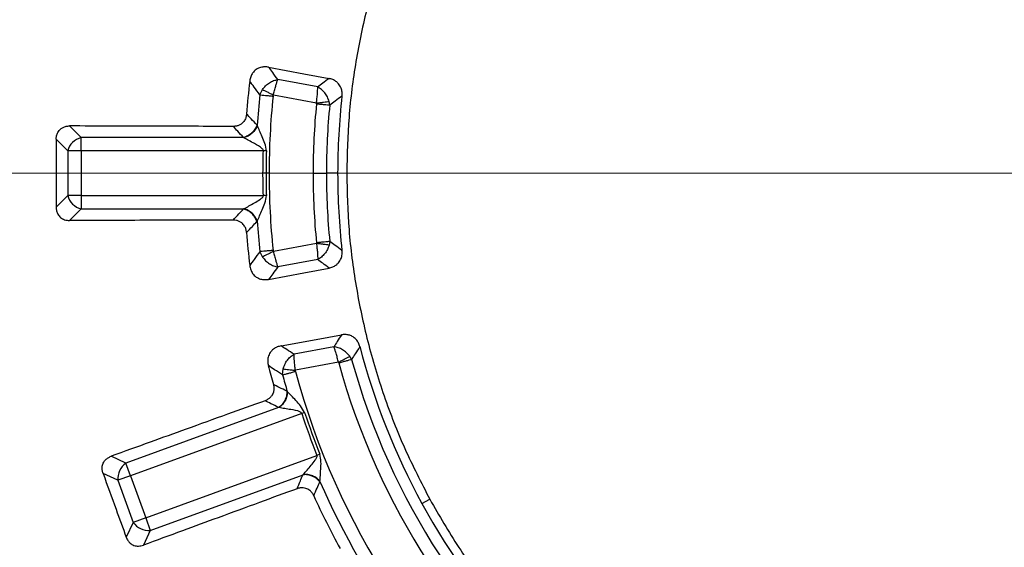
# Model space of a CAD drawing. Units: millimetres. Extents: x 397 to 16407, y 400 to 11480.
# Drawn here: x 5925 to 6085, y 2402 to 2487 of the extents above; entities that cross this region are included whole.
import ezdxf

# ---------------------------------------------------------------- set-up
doc = ezdxf.new("R2010")
doc.units = ezdxf.units.MM
doc.header["$LTSCALE"] = 40
doc.linetypes.add('CENTER', pattern=[10.16, 6.35, -1.27, 1.27, -1.27])
doc.linetypes.add('CENTERX2', pattern=[20.32, 12.7, -2.54, 2.54, -2.54])

# ---------------------------------------------------------------- blocks, each defined once
blk = doc.blocks.new('SW_CENTERMARKSYMBOL_0')
at = {"color": 0, "linetype": 'Continuous', "lineweight": 18}
blk.add_line((-5, 0), (-399.93, 0), dxfattribs=at)

msp = doc.modelspace()

# ---------------------------------------------------------------- linework, layer by layer
at = {"color": 7, "linetype": 'Continuous', "lineweight": 25}
for p, q in [((5973.56, 2476.01), (5967.11, 2477.2)), ((5964.18, 2474.74), (5964.62, 2475.6)), ((5973.36, 2473.4), (5966.38, 2474.7)), ((5975.51, 2473.08), (5975.41, 2473.67)), ((5935.25, 2467.83), (5933.38, 2469.7)), ((5933.09, 2465.66), (5931.21, 2467.54)), ((5935.25, 2465.66), (5935.25, 2467.83)), ((5961.56, 2467.83), (5935.25, 2467.83)), ((5935.25, 2465.66), (5933.09, 2465.66)), ((5933.09, 2465.66), (5933.09, 2458.44)), ((5935.25, 2465.66), (5935.25, 2458.44)), ((5964.76, 2465.66), (5935.25, 2465.66)), ((5965.25, 2465.65), (5964.76, 2465.66)), ((5965.2, 2462.05), (5964.7, 2462.05)), ((5972.81, 2462.05), (5974.98, 2462.05)), ((5976.79, 2462.05), (5974.98, 2462.05)), ((5933.09, 2458.44), (5931.21, 2456.56)), ((5935.25, 2458.44), (5933.09, 2458.44)), ((5935.25, 2458.44), (5964.76, 2458.44)), ((5935.25, 2458.44), (5935.25, 2456.27)), ((5965.25, 2458.45), (5964.76, 2458.44)), ((5935.25, 2456.27), (5933.38, 2454.4)), ((5935.25, 2456.27), (5961.56, 2456.27)), ((5973.36, 2450.69), (5966.38, 2449.4)), ((5975.51, 2451.02), (5975.41, 2450.43)), ((5964.18, 2449.36), (5964.62, 2448.5)), ((5973.56, 2448.09), (5967.11, 2446.89)), ((5976.17, 2433.98), (5969.73, 2432.78)), ((5976.92, 2431.48), (5969.95, 2430.18)), ((5979.05, 2431.95), (5978.74, 2432.45)), ((5967.87, 2429.44), (5967.97, 2430.39)), ((5967.22, 2424.15), (5942.5, 2415.15)), ((5970.97, 2423.21), (5943.24, 2413.12)), ((5971.44, 2423.36), (5970.97, 2423.21)), ((5973.9, 2416.6), (5973.44, 2416.41)), ((5942.5, 2415.15), (5940.11, 2416.27)), ((5943.24, 2413.12), (5942.5, 2415.15)), ((5945.71, 2406.32), (5973.44, 2416.41)), ((5941.21, 2412.38), (5938.81, 2413.5)), ((5943.24, 2413.12), (5941.21, 2412.38)), ((5941.21, 2412.38), (5943.68, 2405.58)), ((5943.24, 2413.12), (5945.71, 2406.32)), ((5946.45, 2404.29), (5971.18, 2413.29)), ((5990.44, 2408.61), (5991.72, 2409.31)), ((5943.68, 2405.58), (5942.56, 2403.18)), ((5945.71, 2406.32), (5943.68, 2405.58)), ((5945.71, 2406.32), (5946.45, 2404.29)), ((5946.45, 2404.29), (5945.34, 2401.89))]:
    msp.add_line(p, q, dxfattribs=at)
at = {"color": 7, "linetype": 'CENTER', "lineweight": 18}
msp.add_line((8108.1, 2462.05), (1244.08, 2462.05), dxfattribs=at)
at = {"color": 7, "linetype": 'CENTERX2', "lineweight": 18}
msp.add_line((6508.25, 2462.05), (5668.25, 2462.05), dxfattribs=at)
at = {"color": 7, "linetype": 'Continuous', "lineweight": 25, "flags": 128}
for points in [[(5965.62, 2479.21), (5971.29, 2478.15), (5975.39, 2477.38)], [(5965.7, 2462.05), (5965.64, 2462.05), (5965.57, 2462.05), (5965.51, 2462.05), (5965.45, 2462.05), (5965.39, 2462.05), (5965.32, 2462.05), (5965.26, 2462.05), (5965.2, 2462.05)], [(5965.62, 2444.89), (5971.29, 2445.95), (5975.39, 2446.72)], [(5967.62, 2434.12), (5973.29, 2435.16), (5977.4, 2435.91)]]:
    msp.add_lwpolyline(points, dxfattribs=at)
at = {"color": 7, "linetype": 'Continuous', "lineweight": 25}
for radius in [445, 439, 397.43]:
    msp.add_circle((6088.25, 2462.05), radius, dxfattribs=at)
for centre, radius, start, end in [((6088.25, 2462.05), 321.62, 118.6479, 177.7361), ((6088.25, 2462.05), 318.09, 118.6479, 177.5246), ((6088.25, 2462.05), 317.9, 118.6479, 177.5246), ((6088.25, 2462.05), 126.57, 173.2305, 175.6618), ((6088.25, 2462.05), 124.72, 174.1582, 176.4371), ((6088.25, 2462.05), 122.56, 174.1582, 180), ((6088.25, 2462.05), 111.46, 173.5722, 180), ((6088.25, 2462.05), 115.44, 174.4099, 180), ((6088.25, 2462.05), 113.28, 174.4099, 180), ((5936.05, 2464.86), 3.07, 105.1113, 164.8887), ((6088.25, 2462.05), 123.05, 178.3236, 180), ((6088.25, 2462.05), 123.05, 180, 181.6764), ((6088.25, 2462.05), 122.56, 180, 185.8418), ((6088.25, 2462.05), 115.44, 180, 185.5901), ((6088.25, 2462.05), 113.28, 180, 185.5901), ((6088.25, 2462.05), 111.46, 180, 186.4278), ((5936.05, 2459.24), 3.07, 195.1113, 254.8887), ((6088.25, 2462.05), 124.72, 183.5629, 185.8418), ((6088.25, 2462.05), 126.57, 184.3382, 186.7695), ((6088.25, 2462.05), 318.09, 182.4754, 266.9794), ((6088.25, 2462.05), 317.9, 182.4754, 266.9794), ((6088.25, 2462.05), 111.46, 194.5722, 208.6479), ((6088.25, 2462.05), 126.57, 194.2305, 195.6618), ((6088.25, 2462.05), 115.44, 195.4099, 265.0901), ((6088.25, 2462.05), 113.28, 195.4099, 265.0901), ((6088.25, 2462.05), 124.72, 195.1582, 196.4371), ((6088.25, 2462.05), 122.56, 195.1582, 265.3418), ((6088.25, 2462.05), 123.55, 198.3236, 201.6764), ((6088.25, 2462.05), 123.05, 198.3236, 201.6764), ((5944.27, 2412.64), 3.07, 125.1113, 184.8887), ((6088.25, 2462.05), 124.72, 203.5629, 216.4371), ((6088.25, 2462.05), 126.57, 204.3382, 208.6479), ((6088.25, 2462.05), 111.46, 208.6479, 265.9278), ((5946.19, 2407.35), 3.07, 215.1113, 274.8887)]:
    msp.add_arc(centre, radius, start, end, dxfattribs=at)
for points, knots in [([(6466.31, 2352.59), (6468.11, 2359.18), (6471.71, 2372.35), (6475.8, 2392.42), (6478.91, 2412.67), (6480.94, 2433.05), (6481.92, 2453.51), (6481.83, 2473.99), (6480.68, 2494.44), (6478.46, 2514.8), (6475.19, 2535.02), (6470.88, 2555.04), (6465.52, 2574.81), (6459.15, 2594.28), (6451.77, 2613.38), (6443.41, 2632.08), (6434.09, 2650.32), (6423.83, 2668.05), (6412.66, 2685.22), (6400.62, 2701.79), (6387.73, 2717.7), (6374.03, 2732.93), (6359.56, 2747.42), (6344.35, 2761.15), (6328.45, 2774.06), (6311.91, 2786.13), (6294.75, 2797.32), (6277.04, 2807.6), (6258.81, 2816.95), (6240.13, 2825.34), (6221.03, 2832.75), (6201.58, 2839.15), (6181.81, 2844.53), (6161.8, 2848.88), (6141.58, 2852.18), (6121.23, 2854.43), (6100.78, 2855.61), (6080.3, 2855.73), (6059.84, 2854.78), (6039.45, 2852.77), (6019.2, 2849.71), (5999.14, 2845.59), (5979.31, 2840.44), (5959.78, 2834.26), (5940.6, 2827.08), (5921.82, 2818.91), (5903.49, 2809.77), (5885.66, 2799.69), (5868.38, 2788.7), (5851.69, 2776.82), (5835.64, 2764.1), (5820.28, 2750.55), (5805.64, 2736.23), (5791.76, 2721.16), (5778.69, 2705.39), (5766.45, 2688.96), (5755.09, 2671.92), (5744.63, 2654.32), (5735.09, 2636.19), (5726.52, 2617.59), (5718.92, 2598.57), (5712.32, 2579.18), (5706.74, 2559.47), (5702.19, 2539.5), (5698.68, 2519.32), (5696.23, 2498.99), (5694.84, 2478.55), (5694.52, 2458.07), (5695.26, 2437.6), (5697.06, 2417.2), (5699.92, 2396.92), (5703.83, 2376.81), (5708.78, 2356.94), (5714.76, 2337.35), (5721.75, 2318.1), (5729.73, 2299.23), (5738.69, 2280.81), (5748.58, 2262.88), (5759.4, 2245.48), (5771.11, 2228.68), (5783.67, 2212.5), (5797.06, 2197), (5811.23, 2182.22), (5826.16, 2168.19), (5841.8, 2154.96), (5858.1, 2142.56), (5875.02, 2131.02), (5892.52, 2120.38), (5910.55, 2110.67), (5929.07, 2101.9), (5948.01, 2094.11), (5967.33, 2087.32), (5986.98, 2081.54), (6006.9, 2076.79), (6027.05, 2073.07), (6047.36, 2070.43), (6067.78, 2068.78), (6081.43, 2068.57), (6088.25, 2068.47)], [0, 0, 0, 0, 0.010416, 0.020834, 0.03125, 0.041666, 0.052084, 0.0625, 0.072916, 0.083334, 0.09375, 0.104166, 0.114584, 0.125, 0.135416, 0.145834, 0.15625, 0.166666, 0.177084, 0.1875, 0.197916, 0.208334, 0.21875, 0.229166, 0.239584, 0.25, 0.260416, 0.270834, 0.28125, 0.291666, 0.302084, 0.3125, 0.322916, 0.333333, 0.34375, 0.354166, 0.364583, 0.375, 0.385416, 0.395833, 0.40625, 0.416666, 0.427083, 0.4375, 0.447916, 0.458333, 0.46875, 0.479166, 0.489583, 0.5, 0.510416, 0.520833, 0.53125, 0.541666, 0.552084, 0.5625, 0.572916, 0.583334, 0.59375, 0.604166, 0.614584, 0.625, 0.635416, 0.645834, 0.65625, 0.666666, 0.677083, 0.6875, 0.697916, 0.708333, 0.71875, 0.729166, 0.739583, 0.75, 0.760415, 0.770833, 0.78125, 0.791665, 0.802083, 0.8125, 0.822916, 0.833333, 0.84375, 0.854166, 0.864583, 0.875, 0.885415, 0.895833, 0.90625, 0.916665, 0.927083, 0.937499, 0.947915, 0.958333, 0.968749, 0.979165, 0.989583, 1, 1, 1, 1]), ([(5965.62, 2479.21), (5965.42, 2479.24), (5965.14, 2479.28), (5964.77, 2479.25), (5964.47, 2479.21), (5964.06, 2479.1), (5963.52, 2478.82), (5963.03, 2478.31), (5962.69, 2477.65), (5962.61, 2477.2), (5962.56, 2476.97)], [0, 0, 0, 0, 0.144496, 0.194182, 0.261848, 0.355349, 0.487342, 0.680787, 0.836018, 1, 1, 1, 1]), ([(5967.11, 2477.2), (5966.83, 2477.58), (5966.33, 2478.25), (5965.84, 2478.92), (5965.62, 2479.21)], [0, 0, 0, 0, 0.5598039, 1, 1, 1, 1]), ([(5964.62, 2475.6), (5964.78, 2475.81), (5965.11, 2476.21), (5965.74, 2476.7), (5966.42, 2477.06), (5966.88, 2477.16), (5967.11, 2477.2)], [0, 0, 0, 0, 0.250431, 0.500522, 0.750338, 1, 1, 1, 1]), ([(5966.38, 2474.7), (5966.44, 2474.94), (5966.57, 2475.45), (5966.75, 2476.12), (5966.94, 2476.75), (5967.05, 2477.04), (5967.11, 2477.2)], [0, 0, 0, 0, 0.239211, 0.500573, 0.709678, 1, 1, 1, 1]), ([(5975.39, 2477.38), (5975.05, 2477.12), (5974.44, 2476.67), (5973.83, 2476.21), (5973.56, 2476.01)], [0, 0, 0, 0, 0.5598434, 1, 1, 1, 1]), ([(5977.49, 2474.53), (5977.51, 2474.74), (5977.53, 2475.18), (5977.36, 2475.88), (5977.01, 2476.48), (5976.52, 2476.93), (5976, 2477.23), (5975.6, 2477.33), (5975.39, 2477.38)], [0, 0, 0, 0, 0.163376, 0.336646, 0.543697, 0.685688, 0.839352, 1, 1, 1, 1]), ([(5964.18, 2474.74), (5963.88, 2475.16), (5963.33, 2475.9), (5962.8, 2476.64), (5962.56, 2476.97)], [0, 0, 0, 0, 0.55981, 1, 1, 1, 1]), ([(5964.62, 2475.6), (5964.73, 2475.54), (5964.95, 2475.43), (5965.39, 2475.2), (5965.87, 2474.96), (5966.21, 2474.78), (5966.38, 2474.7)], [0, 0, 0, 0, 0.25, 0.5, 0.75, 1, 1, 1, 1]), ([(5973.36, 2473.4), (5973.39, 2473.65), (5973.45, 2474.18), (5973.52, 2474.87), (5973.56, 2475.53), (5973.56, 2475.83), (5973.56, 2476.01)], [0, 0, 0, 0, 0.239066, 0.500468, 0.709377, 1, 1, 1, 1]), ([(5975.41, 2473.67), (5975.32, 2473.91), (5975.15, 2474.41), (5974.71, 2475.07), (5974.18, 2475.64), (5973.77, 2475.89), (5973.56, 2476.01)], [0, 0, 0, 0, 0.250347, 0.500415, 0.750257, 1, 1, 1, 1]), ([(5966.33, 2474.52), (5966.34, 2474.56), (5966.35, 2474.62), (5966.37, 2474.67), (5966.38, 2474.7)], [0, 0, 0, 0, 0.568857, 1, 1, 1, 1]), ([(5977.49, 2474.53), (5977.12, 2474.26), (5976.46, 2473.78), (5975.8, 2473.3), (5975.51, 2473.08)], [0, 0, 0, 0, 0.559811, 1, 1, 1, 1]), ([(5973.36, 2473.4), (5973.56, 2473.43), (5973.96, 2473.48), (5974.53, 2473.55), (5975.03, 2473.62), (5975.28, 2473.65), (5975.41, 2473.67)], [0, 0, 0, 0, 0.2499995, 0.5, 0.7500005, 1, 1, 1, 1]), ([(5973.36, 2473.29), (5973.36, 2473.32), (5973.36, 2473.35), (5973.36, 2473.39), (5973.36, 2473.4)], [0, 0, 0, 0, 0.56486, 1, 1, 1, 1]), ([(5962.04, 2471.62), (5962.02, 2471.45), (5961.97, 2471.08), (5961.72, 2470.53), (5961.33, 2470.1), (5960.86, 2469.82), (5960.39, 2469.65), (5960.05, 2469.64), (5959.88, 2469.63)], [0, 0, 0, 0, 0.164069, 0.338079, 0.546151, 0.688742, 0.840888, 1, 1, 1, 1]), ([(5963.72, 2469.86), (5963.41, 2470.19), (5962.84, 2470.78), (5962.29, 2471.36), (5962.04, 2471.62)], [0, 0, 0, 0, 0.559846, 1, 1, 1, 1]), ([(5931.21, 2467.54), (5931.22, 2467.73), (5931.25, 2468.12), (5931.48, 2468.71), (5931.86, 2469.18), (5932.34, 2469.49), (5932.84, 2469.67), (5933.2, 2469.69), (5933.38, 2469.7)], [0, 0, 0, 0, 0.165627, 0.339666, 0.545724, 0.686189, 0.839519, 1, 1, 1, 1]), ([(5959.88, 2469.63), (5957.73, 2469.63), (5953.2, 2469.64), (5946.61, 2469.66), (5939.93, 2469.68), (5935.63, 2469.69), (5933.38, 2469.7)], [0, 0, 0, 0, 0.2435524, 0.5130389, 0.7458481, 1, 1, 1, 1]), ([(5961.56, 2467.83), (5961.24, 2468.16), (5960.68, 2468.76), (5960.13, 2469.36), (5959.88, 2469.63)], [0, 0, 0, 0, 0.559859, 1, 1, 1, 1]), ([(5963.72, 2469.86), (5963.63, 2469.62), (5963.44, 2469.16), (5962.92, 2468.54), (5962.28, 2468.06), (5961.8, 2467.91), (5961.56, 2467.83)], [0, 0, 0, 0, 0.249998, 0.5, 0.750002, 1, 1, 1, 1]), ([(5963.77, 2469.8), (5963.68, 2469.57), (5963.49, 2469.11), (5962.97, 2468.51), (5962.33, 2468.03), (5961.85, 2467.88), (5961.61, 2467.8)], [0, 0, 0, 0, 0.249998, 0.5, 0.750002, 1, 1, 1, 1]), ([(5963.77, 2469.8), (5963.76, 2469.81), (5963.75, 2469.83), (5963.73, 2469.85), (5963.72, 2469.86)], [0, 0, 0, 0, 0.560151, 1, 1, 1, 1]), ([(5965.25, 2465.65), (5965.19, 2466.07), (5965.06, 2466.87), (5964.58, 2467.93), (5964.15, 2468.94), (5963.9, 2469.51), (5963.77, 2469.8)], [0, 0, 0, 0, 0.270528, 0.520612, 0.761234, 1, 1, 1, 1]), ([(5931.21, 2467.54), (5931.21, 2465.49), (5931.21, 2461.83), (5931.21, 2458.17), (5931.21, 2456.56)], [0, 0, 0, 0, 0.559976, 1, 1, 1, 1]), ([(5961.61, 2467.8), (5961.6, 2467.81), (5961.58, 2467.82), (5961.57, 2467.82), (5961.56, 2467.83)], [0, 0, 0, 0, 0.55959, 1, 1, 1, 1]), ([(5964.76, 2465.66), (5964.75, 2465.69), (5964.75, 2465.75), (5964.7, 2465.87), (5964.28, 2466.33), (5963.43, 2466.76), (5962.41, 2467.35), (5961.88, 2467.65), (5961.61, 2467.8)], [0, 0, 0, 0, 0.020943, 0.044183, 0.095695, 0.469467, 0.733476, 1, 1, 1, 1]), ([(5964.7, 2462.05), (5964.71, 2462.72), (5964.71, 2463.93), (5964.74, 2465.13), (5964.76, 2465.66)], [0, 0, 0, 0, 0.559999, 1, 1, 1, 1]), ([(5964.76, 2458.44), (5964.74, 2459.11), (5964.71, 2460.31), (5964.7, 2461.52), (5964.7, 2462.05)], [0, 0, 0, 0, 0.559999, 1, 1, 1, 1]), ([(5961.61, 2456.3), (5961.88, 2456.45), (5962.41, 2456.75), (5963.31, 2457.26), (5964.04, 2457.69), (5964.52, 2458.03), (5964.7, 2458.23), (5964.75, 2458.35), (5964.75, 2458.41), (5964.76, 2458.44)], [0, 0, 0, 0, 0.266092, 0.530083, 0.786538, 0.904533, 0.959384, 0.980913, 1, 1, 1, 1]), ([(5963.77, 2454.3), (5963.9, 2454.59), (5964.15, 2455.16), (5964.58, 2456.17), (5965.06, 2457.23), (5965.19, 2458.04), (5965.25, 2458.45)], [0, 0, 0, 0, 0.238388, 0.479245, 0.730907, 1, 1, 1, 1]), ([(5931.21, 2456.56), (5931.22, 2456.36), (5931.25, 2455.97), (5931.48, 2455.38), (5931.91, 2454.85), (5932.59, 2454.47), (5933.11, 2454.43), (5933.38, 2454.4)], [0, 0, 0, 0, 0.176987, 0.34016, 0.546502, 0.762107, 1, 1, 1, 1]), ([(5959.88, 2454.47), (5960.19, 2454.81), (5960.75, 2455.41), (5961.31, 2456.01), (5961.56, 2456.27)], [0, 0, 0, 0, 0.560142, 1, 1, 1, 1]), ([(5961.56, 2456.27), (5961.57, 2456.28), (5961.59, 2456.29), (5961.6, 2456.3), (5961.61, 2456.3)], [0, 0, 0, 0, 0.560402, 1, 1, 1, 1]), ([(5963.72, 2454.24), (5963.63, 2454.47), (5963.44, 2454.94), (5962.92, 2455.55), (5962.28, 2456.04), (5961.8, 2456.19), (5961.56, 2456.27)], [0, 0, 0, 0, 0.249998, 0.5, 0.750002, 1, 1, 1, 1]), ([(5963.77, 2454.3), (5963.68, 2454.53), (5963.49, 2454.99), (5962.97, 2455.59), (5962.33, 2456.07), (5961.85, 2456.22), (5961.61, 2456.3)], [0, 0, 0, 0, 0.249998, 0.5, 0.750002, 1, 1, 1, 1]), ([(5959.88, 2454.47), (5957.73, 2454.47), (5953.2, 2454.46), (5946.61, 2454.44), (5939.93, 2454.42), (5935.63, 2454.41), (5933.38, 2454.4)], [0, 0, 0, 0, 0.2435524, 0.5130389, 0.7458481, 1, 1, 1, 1]), ([(5962.04, 2452.48), (5962.02, 2452.65), (5961.97, 2453.02), (5961.72, 2453.56), (5961.33, 2454), (5960.86, 2454.28), (5960.39, 2454.44), (5960.05, 2454.46), (5959.88, 2454.47)], [0, 0, 0, 0, 0.164069, 0.338078, 0.54615, 0.688741, 0.840864, 1, 1, 1, 1]), ([(5962.04, 2452.48), (5962.36, 2452.81), (5962.91, 2453.39), (5963.47, 2453.98), (5963.72, 2454.24)], [0, 0, 0, 0, 0.560155, 1, 1, 1, 1]), ([(5963.72, 2454.24), (5963.73, 2454.25), (5963.75, 2454.27), (5963.77, 2454.29), (5963.77, 2454.3)], [0, 0, 0, 0, 0.55984, 1, 1, 1, 1]), ([(5973.36, 2450.8), (5973.36, 2450.78), (5973.36, 2450.75), (5973.36, 2450.71), (5973.36, 2450.69)], [0, 0, 0, 0, 0.564842, 1, 1, 1, 1]), ([(5973.36, 2450.69), (5973.39, 2450.45), (5973.45, 2449.92), (5973.52, 2449.23), (5973.56, 2448.57), (5973.56, 2448.27), (5973.56, 2448.09)], [0, 0, 0, 0, 0.239108, 0.500466, 0.709435, 1, 1, 1, 1]), ([(5975.41, 2450.43), (5975.28, 2450.45), (5975.03, 2450.48), (5974.53, 2450.55), (5973.96, 2450.62), (5973.56, 2450.67), (5973.36, 2450.69)], [0, 0, 0, 0, 0.2499995, 0.5, 0.7500005, 1, 1, 1, 1]), ([(5975.41, 2450.43), (5975.32, 2450.19), (5975.15, 2449.69), (5974.71, 2449.03), (5974.18, 2448.46), (5973.77, 2448.21), (5973.56, 2448.09)], [0, 0, 0, 0, 0.250363, 0.500414, 0.75025, 1, 1, 1, 1]), ([(5977.49, 2449.57), (5977.12, 2449.84), (5976.46, 2450.32), (5975.8, 2450.8), (5975.51, 2451.02)], [0, 0, 0, 0, 0.559815, 1, 1, 1, 1]), ([(5964.18, 2449.36), (5963.88, 2448.94), (5963.33, 2448.2), (5962.8, 2447.46), (5962.56, 2447.13)], [0, 0, 0, 0, 0.559814, 1, 1, 1, 1]), ([(5966.38, 2449.4), (5966.21, 2449.32), (5965.87, 2449.14), (5965.39, 2448.89), (5964.95, 2448.67), (5964.73, 2448.56), (5964.62, 2448.5)], [0, 0, 0, 0, 0.25, 0.5, 0.75, 1, 1, 1, 1]), ([(5964.62, 2448.5), (5964.78, 2448.29), (5965.11, 2447.89), (5965.74, 2447.4), (5966.42, 2447.04), (5966.88, 2446.94), (5967.11, 2446.89)], [0, 0, 0, 0, 0.250433, 0.500524, 0.750345, 1, 1, 1, 1]), ([(5966.33, 2449.58), (5966.34, 2449.54), (5966.35, 2449.48), (5966.37, 2449.43), (5966.38, 2449.4)], [0, 0, 0, 0, 0.568832, 1, 1, 1, 1]), ([(5966.38, 2449.4), (5966.44, 2449.16), (5966.57, 2448.65), (5966.75, 2447.98), (5966.94, 2447.35), (5967.05, 2447.06), (5967.11, 2446.89)], [0, 0, 0, 0, 0.239181, 0.500577, 0.709626, 1, 1, 1, 1]), ([(5975.39, 2446.72), (5975.6, 2446.77), (5976, 2446.87), (5976.52, 2447.17), (5977.01, 2447.62), (5977.36, 2448.22), (5977.53, 2448.92), (5977.51, 2449.36), (5977.49, 2449.57)], [0, 0, 0, 0, 0.160664, 0.314311, 0.456303, 0.663354, 0.836624, 1, 1, 1, 1]), ([(5962.56, 2447.13), (5962.61, 2446.9), (5962.69, 2446.45), (5963.03, 2445.79), (5963.52, 2445.28), (5964.15, 2444.96), (5964.84, 2444.8), (5965.34, 2444.86), (5965.62, 2444.89)], [0, 0, 0, 0, 0.164114, 0.319445, 0.513031, 0.645118, 0.806041, 1, 1, 1, 1]), ([(5967.11, 2446.89), (5966.83, 2446.52), (5966.33, 2445.85), (5965.84, 2445.18), (5965.62, 2444.89)], [0, 0, 0, 0, 0.559808, 1, 1, 1, 1]), ([(5975.39, 2446.72), (5975.05, 2446.98), (5974.44, 2447.43), (5973.83, 2447.89), (5973.56, 2448.09)], [0, 0, 0, 0, 0.559847, 1, 1, 1, 1]), ([(5977.4, 2435.91), (5977.17, 2435.55), (5976.76, 2434.91), (5976.35, 2434.26), (5976.17, 2433.98)], [0, 0, 0, 0, 0.559843, 1, 1, 1, 1]), ([(5980.38, 2434.01), (5980.31, 2434.21), (5980.18, 2434.63), (5979.77, 2435.22), (5979.22, 2435.66), (5978.61, 2435.9), (5978.01, 2435.99), (5977.6, 2435.94), (5977.4, 2435.91)], [0, 0, 0, 0, 0.163376, 0.336645, 0.543696, 0.685687, 0.839352, 1, 1, 1, 1]), ([(5967.62, 2434.12), (5967.42, 2434.08), (5967.14, 2434.01), (5966.8, 2433.86), (5966.54, 2433.71), (5966.2, 2433.46), (5965.8, 2433), (5965.52, 2432.36), (5965.43, 2431.62), (5965.52, 2431.17), (5965.57, 2430.93)], [0, 0, 0, 0, 0.144501, 0.194185, 0.26185, 0.355351, 0.487342, 0.680787, 0.836018, 1, 1, 1, 1]), ([(5969.73, 2432.78), (5969.33, 2433.03), (5968.63, 2433.48), (5967.93, 2433.93), (5967.62, 2434.12)], [0, 0, 0, 0, 0.5598039, 1, 1, 1, 1]), ([(5967.97, 2430.39), (5968.05, 2430.64), (5968.21, 2431.14), (5968.63, 2431.82), (5969.13, 2432.4), (5969.53, 2432.66), (5969.73, 2432.78)], [0, 0, 0, 0, 0.250431, 0.500522, 0.750338, 1, 1, 1, 1]), ([(5969.95, 2430.18), (5969.91, 2430.43), (5969.85, 2430.95), (5969.78, 2431.65), (5969.73, 2432.3), (5969.73, 2432.61), (5969.73, 2432.78)], [0, 0, 0, 0, 0.239211, 0.500573, 0.70968, 1, 1, 1, 1]), ([(5976.92, 2431.48), (5976.86, 2431.72), (5976.73, 2432.23), (5976.54, 2432.9), (5976.35, 2433.53), (5976.24, 2433.81), (5976.17, 2433.98)], [0, 0, 0, 0, 0.239066, 0.500468, 0.709377, 1, 1, 1, 1]), ([(5978.74, 2432.45), (5978.57, 2432.65), (5978.24, 2433.05), (5977.59, 2433.52), (5976.89, 2433.85), (5976.41, 2433.94), (5976.17, 2433.98)], [0, 0, 0, 0, 0.250347, 0.500415, 0.750257, 1, 1, 1, 1]), ([(5980.38, 2434.01), (5980.13, 2433.62), (5979.68, 2432.94), (5979.24, 2432.25), (5979.05, 2431.95)], [0, 0, 0, 0, 0.559812, 1, 1, 1, 1]), ([(5967.87, 2429.44), (5967.44, 2429.72), (5966.67, 2430.21), (5965.9, 2430.71), (5965.57, 2430.93)], [0, 0, 0, 0, 0.5598096, 1, 1, 1, 1]), ([(5976.92, 2431.48), (5977.1, 2431.57), (5977.46, 2431.76), (5977.96, 2432.03), (5978.41, 2432.28), (5978.63, 2432.39), (5978.74, 2432.45)], [0, 0, 0, 0, 0.25, 0.5, 0.75, 1, 1, 1, 1]), ([(5976.96, 2431.37), (5976.96, 2431.39), (5976.94, 2431.43), (5976.93, 2431.46), (5976.92, 2431.48)], [0, 0, 0, 0, 0.56486, 1, 1, 1, 1]), ([(5967.97, 2430.39), (5968.1, 2430.38), (5968.35, 2430.35), (5968.84, 2430.3), (5969.38, 2430.24), (5969.76, 2430.2), (5969.95, 2430.18)], [0, 0, 0, 0, 0.25, 0.5, 0.75, 1, 1, 1, 1]), ([(5969.96, 2430), (5969.95, 2430.04), (5969.94, 2430.1), (5969.94, 2430.16), (5969.95, 2430.18)], [0, 0, 0, 0, 0.568857, 1, 1, 1, 1]), ([(5966.38, 2427.88), (5966.42, 2427.71), (5966.5, 2427.35), (5966.45, 2426.75), (5966.23, 2426.21), (5965.89, 2425.78), (5965.5, 2425.46), (5965.19, 2425.33), (5965.03, 2425.26)], [0, 0, 0, 0, 0.164069, 0.338079, 0.546151, 0.688742, 0.840888, 1, 1, 1, 1]), ([(5968.56, 2426.79), (5968.15, 2427), (5967.42, 2427.36), (5966.7, 2427.72), (5966.38, 2427.88)], [0, 0, 0, 0, 0.559846, 1, 1, 1, 1]), ([(5968.56, 2426.79), (5968.55, 2426.54), (5968.54, 2426.04), (5968.26, 2425.29), (5967.82, 2424.61), (5967.42, 2424.3), (5967.22, 2424.15)], [0, 0, 0, 0, 0.249998, 0.5, 0.750002, 1, 1, 1, 1]), ([(5968.63, 2426.76), (5968.62, 2426.51), (5968.6, 2426.01), (5968.32, 2425.27), (5967.88, 2424.6), (5967.48, 2424.29), (5967.28, 2424.14)], [0, 0, 0, 0, 0.2499978, 0.5, 0.7500021, 1, 1, 1, 1]), ([(5968.63, 2426.76), (5968.62, 2426.76), (5968.59, 2426.78), (5968.57, 2426.79), (5968.56, 2426.79)], [0, 0, 0, 0, 0.560151, 1, 1, 1, 1]), ([(5971.44, 2423.36), (5971.23, 2423.73), (5970.84, 2424.44), (5970.02, 2425.28), (5969.28, 2426.08), (5968.85, 2426.53), (5968.63, 2426.76)], [0, 0, 0, 0, 0.270528, 0.520612, 0.761234, 1, 1, 1, 1]), ([(5965.03, 2425.26), (5963.01, 2424.53), (5958.75, 2422.99), (5952.55, 2420.76), (5946.26, 2418.49), (5942.22, 2417.03), (5940.11, 2416.27)], [0, 0, 0, 0, 0.243552, 0.513039, 0.745848, 1, 1, 1, 1]), ([(5967.22, 2424.15), (5966.81, 2424.36), (5966.08, 2424.73), (5965.35, 2425.1), (5965.03, 2425.26)], [0, 0, 0, 0, 0.559859, 1, 1, 1, 1]), ([(5967.28, 2424.14), (5967.27, 2424.14), (5967.25, 2424.14), (5967.23, 2424.15), (5967.22, 2424.15)], [0, 0, 0, 0, 0.55959, 1, 1, 1, 1]), ([(5970.97, 2423.21), (5970.96, 2423.23), (5970.93, 2423.29), (5970.84, 2423.38), (5970.29, 2423.67), (5969.35, 2423.78), (5968.19, 2423.99), (5967.59, 2424.09), (5967.28, 2424.14)], [0, 0, 0, 0, 0.020943, 0.044183, 0.095695, 0.469467, 0.733476, 1, 1, 1, 1]), ([(5973.93, 2412.19), (5973.95, 2412.5), (5973.99, 2413.13), (5974.05, 2414.22), (5974.14, 2415.39), (5973.98, 2416.19), (5973.9, 2416.6)], [0, 0, 0, 0, 0.238388, 0.479245, 0.730907, 1, 1, 1, 1]), ([(5938.81, 2413.5), (5938.75, 2413.68), (5938.64, 2414.05), (5938.65, 2414.69), (5938.85, 2415.26), (5939.2, 2415.72), (5939.61, 2416.05), (5939.94, 2416.19), (5940.11, 2416.27)], [0, 0, 0, 0, 0.165627, 0.339666, 0.545724, 0.686189, 0.839519, 1, 1, 1, 1]), ([(5971.22, 2413.33), (5971.42, 2413.56), (5971.81, 2414.03), (5972.49, 2414.81), (5973.03, 2415.47), (5973.36, 2415.95), (5973.46, 2416.2), (5973.46, 2416.34), (5973.45, 2416.39), (5973.44, 2416.41)], [0, 0, 0, 0, 0.266092, 0.530083, 0.786538, 0.904533, 0.959384, 0.980913, 1, 1, 1, 1]), ([(5938.81, 2413.5), (5939.51, 2411.57), (5940.76, 2408.13), (5942.01, 2404.69), (5942.56, 2403.18)], [0, 0, 0, 0, 0.5599758, 1, 1, 1, 1]), ([(5971.18, 2413.29), (5971.18, 2413.29), (5971.2, 2413.31), (5971.21, 2413.33), (5971.22, 2413.33)], [0, 0, 0, 0, 0.560402, 1, 1, 1, 1]), ([(5973.93, 2412.19), (5973.77, 2412.38), (5973.43, 2412.74), (5972.73, 2413.13), (5971.97, 2413.36), (5971.47, 2413.34), (5971.22, 2413.33)], [0, 0, 0, 0, 0.249998, 0.5, 0.750002, 1, 1, 1, 1]), ([(5970.21, 2411.02), (5970.39, 2411.44), (5970.71, 2412.2), (5971.03, 2412.95), (5971.18, 2413.29)], [0, 0, 0, 0, 0.560142, 1, 1, 1, 1]), ([(5973.9, 2412.12), (5973.73, 2412.31), (5973.4, 2412.68), (5972.7, 2413.08), (5971.93, 2413.31), (5971.43, 2413.3), (5971.18, 2413.29)], [0, 0, 0, 0, 0.2499977, 0.5, 0.7500023, 1, 1, 1, 1]), ([(5972.93, 2409.89), (5973.11, 2410.3), (5973.43, 2411.05), (5973.76, 2411.79), (5973.9, 2412.12)], [0, 0, 0, 0, 0.560155, 1, 1, 1, 1]), ([(5973.9, 2412.12), (5973.91, 2412.13), (5973.92, 2412.16), (5973.93, 2412.18), (5973.93, 2412.19)], [0, 0, 0, 0, 0.55984, 1, 1, 1, 1]), ([(5970.21, 2411.02), (5968.19, 2410.28), (5963.94, 2408.72), (5957.76, 2406.45), (5951.48, 2404.15), (5947.45, 2402.67), (5945.34, 2401.89)], [0, 0, 0, 0, 0.243552, 0.513039, 0.745848, 1, 1, 1, 1]), ([(5972.93, 2409.89), (5972.85, 2410.04), (5972.67, 2410.37), (5972.25, 2410.8), (5971.74, 2411.08), (5971.2, 2411.18), (5970.7, 2411.17), (5970.38, 2411.07), (5970.21, 2411.02)], [0, 0, 0, 0, 0.1640691, 0.3380782, 0.5461503, 0.6887413, 0.840864, 1, 1, 1, 1]), ([(5942.56, 2403.18), (5942.64, 2402.99), (5942.8, 2402.64), (5943.22, 2402.16), (5943.8, 2401.82), (5944.57, 2401.69), (5945.07, 2401.82), (5945.34, 2401.89)], [0, 0, 0, 0, 0.1769873, 0.34016, 0.5465023, 0.7621066, 1, 1, 1, 1])]:
    msp.add_open_spline(points, degree=3, knots=knots, dxfattribs=at)
for points in [[(6184.79, 2514.79), (6183.27, 2517.41), (6180.24, 2522.65), (6174.9, 2530.01), (6169.01, 2536.93), (6162.56, 2543.33), (6155.6, 2549.18), (6148.19, 2554.44), (6140.37, 2559.06), (6132.19, 2563.03), (6123.72, 2566.31), (6115, 2568.88), (6106.1, 2570.72), (6097.08, 2571.82), (6088, 2572.17), (6078.92, 2571.78), (6069.9, 2570.63), (6061.01, 2568.75), (6052.3, 2566.14), (6043.84, 2562.82), (6035.69, 2558.82), (6027.89, 2554.15), (6020.5, 2548.86), (6013.57, 2542.98), (6007.15, 2536.54), (6001.28, 2529.6), (5996.01, 2522.2), (5991.36, 2514.39), (5987.38, 2506.22), (5984.08, 2497.76), (5981.49, 2489.04), (5979.64, 2480.15), (5978.47, 2471.13), (5978.33, 2465.08), (5978.25, 2462.05)], [(5964.18, 2474.74), (5964.3, 2474.73), (5964.55, 2474.71), (5965.08, 2474.65), (5965.68, 2474.59), (5966.12, 2474.55), (5966.33, 2474.52)], [(5973.36, 2473.29), (5973.58, 2473.27), (5974.01, 2473.23), (5974.62, 2473.17), (5975.15, 2473.12), (5975.39, 2473.1), (5975.51, 2473.08)], [(5978.25, 2462.05), (5978.33, 2458.99), (5978.47, 2452.88), (5979.66, 2443.78), (5981.55, 2434.8), (5984.2, 2426.02), (5987.52, 2417.46), (5990.32, 2412.03), (5991.72, 2409.31)], [(5991.72, 2409.31), (5993.23, 2406.69), (5996.26, 2401.45), (6001.61, 2394.09), (6007.5, 2387.17), (6013.95, 2380.77), (6020.9, 2374.92), (6028.32, 2369.66), (6036.14, 2365.04), (6044.32, 2361.07), (6052.79, 2357.79), (6061.51, 2355.22), (6070.41, 2353.38), (6079.43, 2352.28), (6088.51, 2351.93), (6097.59, 2352.32), (6106.61, 2353.47), (6115.5, 2355.35), (6124.21, 2357.96), (6132.67, 2361.28), (6140.82, 2365.28), (6148.62, 2369.95), (6156.01, 2375.24), (6162.94, 2381.12), (6169.36, 2387.55), (6175.23, 2394.5), (6180.5, 2401.9), (6185.15, 2409.71), (6189.13, 2417.88), (6192.43, 2426.34), (6195.02, 2435.06), (6196.87, 2443.95), (6198.04, 2452.97), (6198.18, 2459.02), (6198.25, 2462.05)], [(5975.51, 2451.02), (5975.39, 2451), (5975.15, 2450.98), (5974.62, 2450.93), (5974.01, 2450.87), (5973.58, 2450.83), (5973.36, 2450.8)], [(5966.33, 2449.58), (5966.12, 2449.55), (5965.68, 2449.51), (5965.08, 2449.45), (5964.55, 2449.39), (5964.3, 2449.37), (5964.18, 2449.36)], [(5976.96, 2431.37), (5977.17, 2431.43), (5977.59, 2431.55), (5978.18, 2431.71), (5978.69, 2431.85), (5978.93, 2431.92), (5979.05, 2431.95)], [(5967.87, 2429.44), (5967.99, 2429.47), (5968.23, 2429.53), (5968.74, 2429.67), (5969.33, 2429.83), (5969.75, 2429.95), (5969.96, 2430)]]:
    msp.add_open_spline(points, degree=3, dxfattribs=at)

# ---------------------------------------------------------------- block references
at = {"color": 7, "linetype": 'Continuous', "lineweight": 0}
msp.add_blockref('SW_CENTERMARKSYMBOL_0', (6088.25, 2462.05), dxfattribs=at)

doc.saveas('drawing.dxf')
